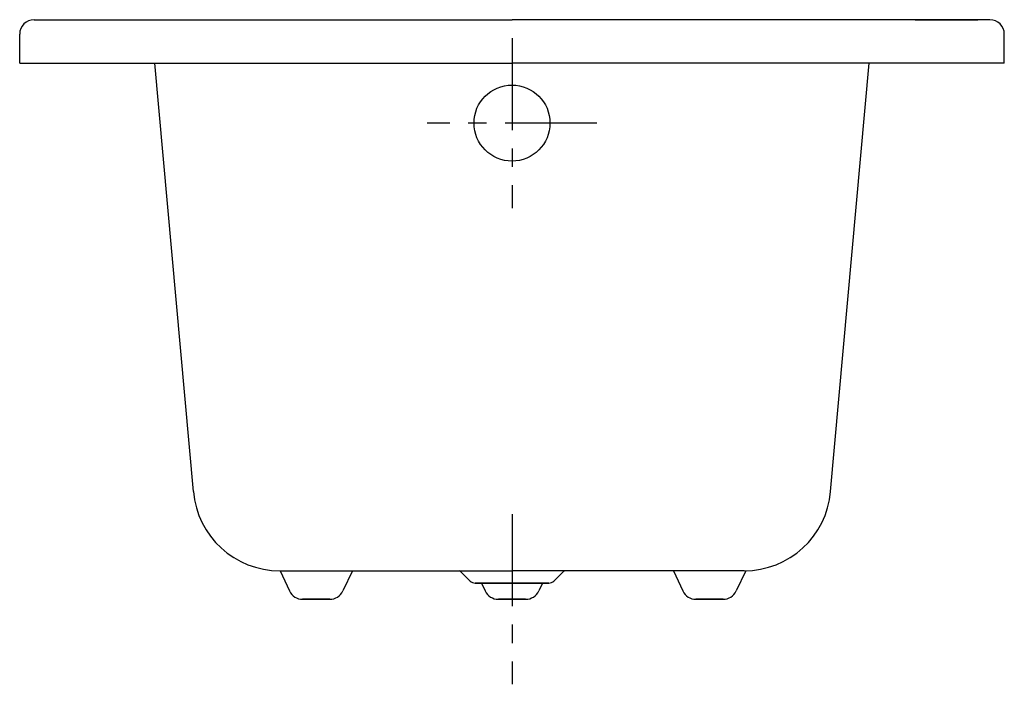
# Model space of a CAD drawing. Extents: x -8.9 to 25.1, y -95.8 to -72.8.
import ezdxf

# ---------------------------------------------------------------- set-up
doc = ezdxf.new("R2010")
doc.units = 0
doc.header["$LTSCALE"] = 2
doc.header["$MEASUREMENT"] = 0
doc.linetypes.add('CENTER', pattern=[50.8, 31.75, -6.35, 6.35, -6.35])
doc.layers.get('0').update_dxf_attribs({"linetype": 'CONTINUOUS'})
doc.layers.add('CENTER', color=1, linetype='CENTER')

msp = doc.modelspace()

# ---------------------------------------------------------------- linework, layer by layer
at = {"ltscale": 0.1}
for p, q in [((-8.433, -72.818), (8.067, -72.818)), ((24.567, -72.818), (8.067, -72.818)), ((-8.933, -74.318), (-8.933, -73.318)), ((25.067, -74.318), (25.067, -73.318)), ((-8.933, -74.318), (8.067, -74.318)), ((-2.935, -89.096), (-4.272, -74.318)), ((25.067, -74.318), (8.067, -74.318)), ((19.069, -89.096), (20.406, -74.318)), ((0.053, -91.835), (8.097, -91.835)), ((0.056, -91.835), (0.383, -92.531)), ((2.554, -91.835), (2.227, -92.531)), ((6.619, -92.188), (6.349, -91.918)), ((6.619, -92.188), (6.349, -91.918)), ((16.086, -91.835), (8.067, -91.835)), ((9.515, -92.188), (9.785, -91.918)), ((13.639, -91.835), (13.966, -92.531)), ((16.137, -91.835), (15.81, -92.531)), ((6.796, -92.261), (9.338, -92.261)), ((9.338, -92.261), (6.796, -92.261)), ((7.018, -92.261), (7.145, -92.531)), ((7.018, -92.261), (7.145, -92.531)), ((9.116, -92.261), (8.989, -92.531)), ((9.116, -92.261), (8.989, -92.531)), ((1.775, -92.818), (0.835, -92.818)), ((0.835, -92.818), (1.775, -92.818)), ((0.835, -92.818), (1.775, -92.818)), ((7.597, -92.818), (8.537, -92.818)), ((8.537, -92.818), (7.597, -92.818)), ((15.358, -92.818), (14.418, -92.818)), ((14.418, -92.818), (15.358, -92.818)), ((15.358, -92.818), (14.418, -92.818))]:
    msp.add_line(p, q, dxfattribs=at)
at = {"extrusion": (4.66966e-16, 1, 7.64955e-32)}
for p, q in [((21.984, -72.818), (24.15, -72.818)), ((23.067, -72.818, -2.756), (23.067, -72.818, 2.756))]:
    msp.add_line(p, q, dxfattribs=at)
at = {"ltscale": 0.1}
msp.add_circle((8.067, -76.386), 1.312, dxfattribs=at)
for centre, radius, start, end in [((-8.433, -73.318), 0.5, 90, 180), ((24.567, -73.318), 0.5, 0, 90), ((0.053, -88.835), 3, 185, 270), ((16.081, -88.835), 3, 270, 355), ((5.995, -92.272), 0.5, 45, 60.943), ((10.139, -92.272), 0.5, 119.057, 135), ((6.796, -92.011), 0.25, 225, 270), ((6.796, -92.011), 0.25, 225, 270), ((9.338, -92.011), 0.25, 270, 315), ((9.338, -92.011), 0.25, 270, 315), ((0.835, -92.318), 0.5, 205.1628, 270), ((1.775, -92.318), 0.5, 270, 334.8372), ((7.597, -92.318), 0.5, 205.1628, 270), ((7.597, -92.318), 0.5, 205.1628, 270), ((8.537, -92.318), 0.5, 270, 334.8372), ((8.537, -92.318), 0.5, 270, 334.8372), ((14.418, -92.318), 0.5, 205.1628, 270), ((15.358, -92.318), 0.5, 270, 334.8372)]:
    msp.add_arc(centre, radius, start, end, dxfattribs=at)
at = {"layer": 'CENTER', "ltscale": 0.05}
for p, q in [((8.067, -73.452), (8.067, -79.321)), ((11.001, -76.386), (5.133, -76.386)), ((8.067, -89.883), (8.067, -95.752))]:
    msp.add_line(p, q, dxfattribs=at)

doc.saveas('drawing.dxf')
